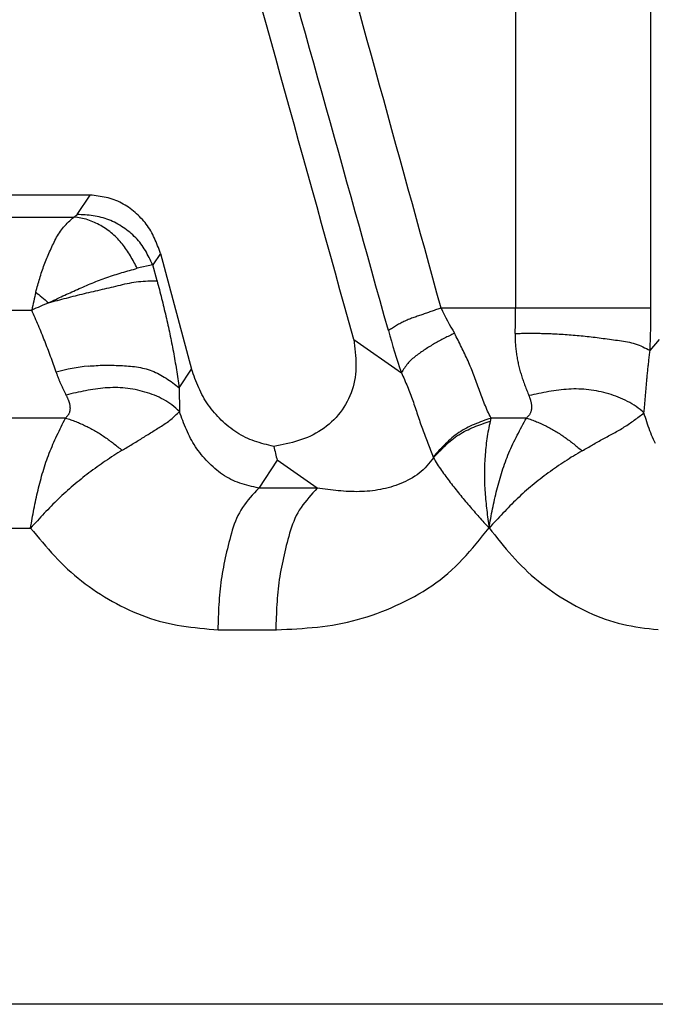
# Model space of a CAD drawing. Extents: x 942 to 3402, y 513 to 4689.
# Drawn here: x 2343 to 2344, y 957 to 959 of the extents above; entities that cross this region are included whole.
import ezdxf

# ---------------------------------------------------------------- set-up
doc = ezdxf.new("R2010")
doc.units = 0
doc.header["$MEASUREMENT"] = 0
doc.layers.add('ASSI', color=7, linetype='CONTINUOUS')

msp = doc.modelspace()

# ---------------------------------------------------------------- linework, layer by layer
at = {"layer": 'ASSI', "color": 9, "linetype": 'Continuous'}
for p, q in [((2343.64323, 959.89107), (2343.64323, 957.95847)), ((2343.91854, 957.95847), (2343.91855, 959.89107)), ((2342.75171, 958.14853), (2342.77803, 958.18807)), ((2342.28359, 958.14386), (2342.74486, 958.14324)), ((2342.92099, 958.06945), (2342.9053, 958.04595)), ((2342.90532, 958.04595), (2342.87395, 958.03916)), ((2342.91403, 958.01373), (2342.90532, 958.04595)), ((2342.27138, 957.95421), (2342.65944, 957.95399)), ((2343.91854, 957.95847), (2343.49169, 957.95846)), ((2343.31402, 957.89469), (2343.41095, 957.82686)), ((2343.91658, 957.87234), (2343.9361, 957.89453)), ((2342.95927, 957.79649), (2342.98434, 957.83435)), ((2342.95929, 957.7965), (2342.95959, 957.74816)), ((2342.72787, 957.73475), (2342.24038, 957.73468)), ((2343.66516, 957.73487), (2343.59324, 957.73486)), ((2343.15838, 957.64912), (2343.12078, 957.59259)), ((2343.23996, 957.59232), (2343.15838, 957.64912)), ((2343.23997, 957.59226), (2343.12078, 957.59259)), ((2342.24524, 957.51111), (2342.65693, 957.51111)), ((2343.03866, 957.30452), (2343.15703, 957.30427)), ((2353.2321, 956.54318), (2317.81656, 956.54326))]:
    msp.add_line(p, q, dxfattribs=at)
at = {"layer": 'ASSI', "color": 7, "linetype": 'Continuous'}
for p, q in [((2342.77803, 958.18807), (2342.24564, 958.18808)), ((2342.921, 958.06945), (2342.98436, 957.83435))]:
    msp.add_line(p, q, dxfattribs=at)
for points in [[(2342.921, 958.06945), (2342.91959, 958.07337), (2342.91816, 958.07729), (2342.91672, 958.0812), (2342.91525, 958.08509), (2342.91374, 958.08896), (2342.91219, 958.0928), (2342.91058, 958.09662), (2342.9089, 958.1004), (2342.90715, 958.10413), (2342.90532, 958.10783), (2342.90339, 958.11147), (2342.90137, 958.11505), (2342.89923, 958.11858), (2342.89698, 958.12204), (2342.89463, 958.12544), (2342.89217, 958.12877), (2342.88962, 958.13203), (2342.88697, 958.13523), (2342.88423, 958.13836), (2342.8814, 958.14141), (2342.87849, 958.1444), (2342.87549, 958.14731), (2342.87242, 958.15015), (2342.86928, 958.15291), (2342.86607, 958.1556), (2342.86279, 958.15821), (2342.85944, 958.16073), (2342.85603, 958.16316), (2342.85257, 958.16549), (2342.84904, 958.16771), (2342.84545, 958.16983), (2342.84181, 958.17183), (2342.83812, 958.1737), (2342.83437, 958.17545), (2342.83057, 958.17707), (2342.82673, 958.17854), (2342.82283, 958.17987), (2342.8189, 958.18106), (2342.81493, 958.18212), (2342.81091, 958.18307), (2342.80687, 958.18392), (2342.8028, 958.18468), (2342.79871, 958.18536), (2342.7946, 958.18598), (2342.79047, 958.18655), (2342.78633, 958.18708), (2342.78218, 958.18758), (2342.77803, 958.18807)], [(2343.31403, 957.89468), (2343.31483, 957.88819), (2343.31561, 957.88171), (2343.31634, 957.87523), (2343.31699, 957.86875), (2343.31756, 957.86228), (2343.318, 957.85582), (2343.3183, 957.84937), (2343.31843, 957.84293), (2343.31837, 957.8365), (2343.31809, 957.8301), (2343.31758, 957.82371), (2343.3168, 957.81734), (2343.31574, 957.81099), (2343.31439, 957.80468), (2343.31276, 957.79841), (2343.31085, 957.7922), (2343.30867, 957.78606), (2343.30623, 957.78), (2343.30354, 957.77405), (2343.30059, 957.7682), (2343.2974, 957.76248), (2343.29398, 957.75689), (2343.29032, 957.75145), (2343.28644, 957.74618), (2343.28234, 957.74108), (2343.27803, 957.73616), (2343.27352, 957.73144), (2343.26882, 957.7269), (2343.26395, 957.72257), (2343.25891, 957.71844), (2343.25372, 957.71451), (2343.24838, 957.7108), (2343.24291, 957.7073), (2343.23732, 957.70401), (2343.23162, 957.70096), (2343.22581, 957.69813), (2343.21992, 957.69553), (2343.21395, 957.69315), (2343.20791, 957.69097), (2343.20179, 957.68896), (2343.19562, 957.68712), (2343.1894, 957.68541), (2343.18314, 957.68383), (2343.17684, 957.68234), (2343.17051, 957.68093), (2343.16416, 957.67958), (2343.15779, 957.67827), (2343.15141, 957.67698)], [(2343.15141, 957.67698), (2343.14648, 957.67821), (2343.14155, 957.67945), (2343.13664, 957.68072), (2343.13174, 957.68202), (2343.12686, 957.68338), (2343.12202, 957.68481), (2343.1172, 957.68631), (2343.11243, 957.68791), (2343.1077, 957.68961), (2343.10303, 957.69144), (2343.09841, 957.69339), (2343.09386, 957.69549), (2343.08937, 957.69775), (2343.08495, 957.70015), (2343.0806, 957.70268), (2343.07632, 957.70536), (2343.0721, 957.70815), (2343.06796, 957.71107), (2343.0639, 957.7141), (2343.0599, 957.71724), (2343.05598, 957.72048), (2343.05213, 957.72381), (2343.04836, 957.72723), (2343.04466, 957.73074), (2343.04104, 957.73431), (2343.03751, 957.73797), (2343.03406, 957.7417), (2343.0307, 957.7455), (2343.02743, 957.74938), (2343.02427, 957.75332), (2343.0212, 957.75735), (2343.01824, 957.76144), (2343.0154, 957.7656), (2343.01267, 957.76982), (2343.01005, 957.77412), (2343.00756, 957.77848), (2343.00519, 957.78291), (2343.00294, 957.7874), (2343.00078, 957.79194), (2342.99873, 957.79653), (2342.99675, 957.80116), (2342.99485, 957.80583), (2342.993, 957.81054), (2342.99121, 957.81527), (2342.98947, 957.82002), (2342.98775, 957.82479), (2342.98605, 957.82957), (2342.98436, 957.83435)]]:
    msp.add_lwpolyline(points, dxfattribs=at)
at = {"layer": 'ASSI', "color": 9, "linetype": 'Continuous'}
for points in [[(2342.66754, 957.99083), (2342.66851, 957.99432), (2342.66949, 957.9978), (2342.67048, 958.00129), (2342.67147, 958.00477), (2342.67247, 958.00824), (2342.67348, 958.01172), (2342.6745, 958.01519), (2342.67554, 958.01865), (2342.6766, 958.0221), (2342.67768, 958.02555), (2342.67878, 958.02899), (2342.67991, 958.03242), (2342.68106, 958.03584), (2342.68224, 958.03925), (2342.68345, 958.04264), (2342.6847, 958.04603), (2342.68597, 958.0494), (2342.68728, 958.05277), (2342.68861, 958.05612), (2342.68997, 958.05947), (2342.69135, 958.0628), (2342.69276, 958.06613), (2342.6942, 958.06945), (2342.69566, 958.07276), (2342.69714, 958.07606), (2342.69865, 958.07936), (2342.70018, 958.08266), (2342.70173, 958.08594), (2342.7033, 958.08922), (2342.7049, 958.09249), (2342.70653, 958.09575), (2342.70821, 958.09897), (2342.70994, 958.10216), (2342.71173, 958.10531), (2342.71359, 958.10841), (2342.71553, 958.11145), (2342.71755, 958.11443), (2342.71967, 958.11733), (2342.72189, 958.12016), (2342.7242, 958.12291), (2342.7266, 958.1256), (2342.72907, 958.12822), (2342.7316, 958.1308), (2342.73419, 958.13334), (2342.73682, 958.13584), (2342.73948, 958.13832), (2342.74216, 958.14078), (2342.74486, 958.14324)], [(2342.75171, 958.14853), (2342.75126, 958.14793), (2342.75073, 958.14733), (2342.75012, 958.14673), (2342.74943, 958.14614), (2342.74866, 958.14554), (2342.74781, 958.14495), (2342.7469, 958.14438), (2342.74591, 958.1438), (2342.74486, 958.14324)], [(2342.87395, 958.03916), (2342.87222, 958.04237), (2342.87049, 958.04557), (2342.86874, 958.04877), (2342.86699, 958.05196), (2342.86522, 958.05514), (2342.86343, 958.0583), (2342.86162, 958.06145), (2342.85978, 958.06457), (2342.85791, 958.06767), (2342.856, 958.07074), (2342.85406, 958.07378), (2342.85207, 958.07679), (2342.85003, 958.07976), (2342.84794, 958.08269), (2342.8458, 958.08558), (2342.84359, 958.08842), (2342.84133, 958.09121), (2342.83899, 958.09396), (2342.83659, 958.09664), (2342.83411, 958.09927), (2342.83157, 958.10185), (2342.82895, 958.10436), (2342.82627, 958.10681), (2342.82353, 958.1092), (2342.82073, 958.11152), (2342.81787, 958.11378), (2342.81496, 958.11597), (2342.81199, 958.11809), (2342.80897, 958.12015), (2342.80591, 958.12213), (2342.8028, 958.12404), (2342.79964, 958.12588), (2342.79645, 958.12764), (2342.79322, 958.12933), (2342.78995, 958.13093), (2342.78665, 958.13246), (2342.78331, 958.13391), (2342.77995, 958.13528), (2342.77656, 958.13655), (2342.77314, 958.13773), (2342.7697, 958.13879), (2342.76622, 958.13973), (2342.76271, 958.14054), (2342.75917, 958.14123), (2342.75561, 958.14182), (2342.75204, 958.14234), (2342.74845, 958.1428), (2342.74486, 958.14324)], [(2342.90532, 958.04595), (2342.90354, 958.04968), (2342.90175, 958.05341), (2342.89995, 958.05712), (2342.89811, 958.06081), (2342.89624, 958.06448), (2342.89432, 958.06811), (2342.89235, 958.0717), (2342.8903, 958.07525), (2342.88819, 958.07874), (2342.88599, 958.08218), (2342.88369, 958.08555), (2342.88129, 958.08884), (2342.87879, 958.09206), (2342.87617, 958.0952), (2342.87345, 958.09826), (2342.87064, 958.10124), (2342.86773, 958.10414), (2342.86473, 958.10697), (2342.86166, 958.10971), (2342.8585, 958.11237), (2342.85527, 958.11496), (2342.85197, 958.11746), (2342.84861, 958.11988), (2342.84519, 958.12222), (2342.84172, 958.12449), (2342.83819, 958.12666), (2342.83462, 958.12875), (2342.83099, 958.13074), (2342.82733, 958.13264), (2342.82361, 958.13443), (2342.81986, 958.13611), (2342.81606, 958.13769), (2342.81223, 958.13915), (2342.80836, 958.14048), (2342.80446, 958.1417), (2342.80053, 958.14278), (2342.79656, 958.14373), (2342.79257, 958.14456), (2342.78856, 958.14528), (2342.78452, 958.14589), (2342.78046, 958.14642), (2342.77639, 958.14687), (2342.77229, 958.14725), (2342.76819, 958.14757), (2342.76408, 958.14785), (2342.75996, 958.1481), (2342.75583, 958.14832), (2342.75171, 958.14853)], [(2342.69352, 957.96908), (2342.69716, 957.97084), (2342.7008, 957.97259), (2342.70445, 957.97433), (2342.70809, 957.97608), (2342.71174, 957.97781), (2342.71539, 957.97953), (2342.71905, 957.98124), (2342.72272, 957.98294), (2342.72639, 957.98463), (2342.73006, 957.98631), (2342.73374, 957.98798), (2342.73742, 957.98964), (2342.7411, 957.9913), (2342.74479, 957.99296), (2342.74848, 957.99462), (2342.75217, 957.99627), (2342.75586, 957.99791), (2342.75956, 957.99955), (2342.76326, 958.00118), (2342.76696, 958.0028), (2342.77067, 958.0044), (2342.77439, 958.00599), (2342.77811, 958.00756), (2342.78185, 958.00911), (2342.78558, 958.01065), (2342.78933, 958.01216), (2342.79309, 958.01364), (2342.79685, 958.0151), (2342.80062, 958.01653), (2342.80441, 958.01794), (2342.80821, 958.01931), (2342.81201, 958.02064), (2342.81583, 958.02195), (2342.81966, 958.02323), (2342.8235, 958.02448), (2342.82735, 958.02571), (2342.8312, 958.02691), (2342.83506, 958.02809), (2342.83893, 958.02925), (2342.84281, 958.0304), (2342.84669, 958.03153), (2342.85057, 958.03264), (2342.85446, 958.03375), (2342.85836, 958.03484), (2342.86225, 958.03593), (2342.86615, 958.03701), (2342.87005, 958.03808), (2342.87395, 958.03916)], [(2342.69352, 957.96908), (2342.69806, 957.97031), (2342.7026, 957.97153), (2342.70714, 957.97275), (2342.71169, 957.97397), (2342.71623, 957.97519), (2342.72077, 957.9764), (2342.72532, 957.9776), (2342.72986, 957.97879), (2342.73441, 957.97998), (2342.73896, 957.98116), (2342.74351, 957.98233), (2342.74806, 957.98349), (2342.75262, 957.98463), (2342.75718, 957.98577), (2342.76174, 957.98689), (2342.7663, 957.98799), (2342.77087, 957.98908), (2342.77544, 957.99016), (2342.78001, 957.99123), (2342.78459, 957.99229), (2342.78916, 957.99335), (2342.79374, 957.9944), (2342.79832, 957.99545), (2342.8029, 957.9965), (2342.80748, 957.99755), (2342.81206, 957.99861), (2342.81664, 957.99967), (2342.82123, 958.00075), (2342.82581, 958.00183), (2342.83039, 958.00292), (2342.83497, 958.00403), (2342.83955, 958.00514), (2342.84413, 958.00624), (2342.84872, 958.00731), (2342.85331, 958.00833), (2342.85791, 958.0093), (2342.86252, 958.01018), (2342.86715, 958.01098), (2342.87178, 958.01167), (2342.87644, 958.01223), (2342.8811, 958.01267), (2342.88578, 958.01302), (2342.89047, 958.01327), (2342.89517, 958.01345), (2342.89988, 958.01357), (2342.90459, 958.01365), (2342.90931, 958.0137), (2342.91403, 958.01373)], [(2342.91403, 958.01373), (2342.91522, 958.00926), (2342.9164, 958.00479), (2342.91759, 958.00032), (2342.91876, 957.99585), (2342.91993, 957.99137), (2342.92109, 957.98689), (2342.92224, 957.98241), (2342.92337, 957.97793), (2342.92449, 957.97344), (2342.9256, 957.96895), (2342.9267, 957.96446), (2342.92779, 957.95996), (2342.92887, 957.95546), (2342.92994, 957.95096), (2342.931, 957.94646), (2342.93206, 957.94196), (2342.9331, 957.93745), (2342.93414, 957.93294), (2342.93516, 957.92843), (2342.93617, 957.92391), (2342.93717, 957.91939), (2342.93815, 957.91487), (2342.93913, 957.91035), (2342.94009, 957.90583), (2342.94104, 957.9013), (2342.94197, 957.89677), (2342.94289, 957.89224), (2342.94379, 957.8877), (2342.94468, 957.88316), (2342.94555, 957.87862), (2342.94641, 957.87407), (2342.94725, 957.86952), (2342.94807, 957.86497), (2342.94888, 957.86042), (2342.94968, 957.85586), (2342.95047, 957.85131), (2342.95124, 957.84675), (2342.95201, 957.84218), (2342.95276, 957.83762), (2342.95351, 957.83306), (2342.95425, 957.82849), (2342.95498, 957.82392), (2342.95571, 957.81935), (2342.95643, 957.81478), (2342.95715, 957.81021), (2342.95786, 957.80564), (2342.95858, 957.80107), (2342.95929, 957.7965)], [(2342.70924, 957.82802), (2342.70781, 957.832), (2342.70638, 957.83599), (2342.70494, 957.83998), (2342.70351, 957.84396), (2342.70207, 957.84794), (2342.70063, 957.85192), (2342.69917, 957.8559), (2342.69772, 957.85988), (2342.69625, 957.86385), (2342.69478, 957.86782), (2342.69329, 957.87179), (2342.6918, 957.87575), (2342.69029, 957.8797), (2342.68877, 957.88366), (2342.68724, 957.8876), (2342.68569, 957.89154), (2342.68413, 957.89547), (2342.68255, 957.8994), (2342.68096, 957.90332), (2342.67935, 957.90724), (2342.67773, 957.91115), (2342.6761, 957.91506), (2342.67447, 957.91897), (2342.67282, 957.92287), (2342.67116, 957.92677), (2342.6695, 957.93066), (2342.66783, 957.93455), (2342.66616, 957.93844), (2342.66448, 957.94233), (2342.6628, 957.94622), (2342.66112, 957.95011), (2342.65944, 957.95399)], [(2343.49169, 957.95845), (2343.48938, 957.95766), (2343.48708, 957.95687), (2343.48477, 957.95608), (2343.48247, 957.95528), (2343.48016, 957.95448), (2343.47786, 957.95368), (2343.47556, 957.95288), (2343.47326, 957.95207), (2343.47097, 957.95125), (2343.46867, 957.95043), (2343.46638, 957.94961), (2343.46409, 957.94878), (2343.46179, 957.94796), (2343.45949, 957.94715), (2343.45719, 957.94634), (2343.45489, 957.94553), (2343.45258, 957.94474), (2343.45027, 957.94395), (2343.44795, 957.94317), (2343.44564, 957.94239), (2343.44332, 957.9416), (2343.44101, 957.94082), (2343.4387, 957.94002), (2343.43639, 957.93921), (2343.43409, 957.93839), (2343.4318, 957.93756), (2343.42952, 957.9367), (2343.42725, 957.93582), (2343.42499, 957.93492), (2343.42274, 957.93399), (2343.42051, 957.93302), (2343.4183, 957.93202), (2343.4161, 957.93099), (2343.41392, 957.92992), (2343.41176, 957.92881), (2343.40961, 957.92768), (2343.40747, 957.92651), (2343.40534, 957.92532), (2343.40323, 957.92411), (2343.40113, 957.92287), (2343.39904, 957.92162), (2343.39695, 957.92035), (2343.39487, 957.91906), (2343.3928, 957.91776), (2343.39073, 957.91646), (2343.38866, 957.91514), (2343.3866, 957.91382), (2343.38454, 957.9125)], [(2343.51898, 957.90704), (2343.51641, 957.9058), (2343.51384, 957.90456), (2343.51128, 957.90332), (2343.50872, 957.90207), (2343.50616, 957.90082), (2343.5036, 957.89956), (2343.50106, 957.89829), (2343.49851, 957.89701), (2343.49598, 957.89572), (2343.49345, 957.89441), (2343.49094, 957.89309), (2343.48843, 957.89175), (2343.48593, 957.8904), (2343.48345, 957.88902), (2343.48098, 957.88762), (2343.47852, 957.8862), (2343.47608, 957.88476), (2343.47364, 957.8833), (2343.47122, 957.88183), (2343.46881, 957.88033), (2343.4664, 957.87881), (2343.46401, 957.87727), (2343.46163, 957.87572), (2343.45925, 957.87415), (2343.45688, 957.87257), (2343.45452, 957.87097), (2343.45216, 957.86935), (2343.44982, 957.86772), (2343.44747, 957.86608), (2343.44513, 957.86442), (2343.44281, 957.86274), (2343.44051, 957.86103), (2343.43823, 957.8593), (2343.436, 957.85752), (2343.43381, 957.8557), (2343.43168, 957.85382), (2343.42961, 957.85188), (2343.42761, 957.84988), (2343.42568, 957.84781), (2343.42384, 957.84567), (2343.42207, 957.84346), (2343.42037, 957.84119), (2343.41871, 957.83888), (2343.4171, 957.83652), (2343.41553, 957.83413), (2343.41398, 957.83172), (2343.41246, 957.8293), (2343.41094, 957.82686)], [(2343.59324, 957.73486), (2343.59149, 957.73836), (2343.58976, 957.74187), (2343.58805, 957.74539), (2343.58638, 957.74892), (2343.58476, 957.75248), (2343.5832, 957.75606), (2343.58169, 957.75967), (2343.58023, 957.76329), (2343.5788, 957.76693), (2343.5774, 957.77059), (2343.57601, 957.77424), (2343.57464, 957.77791), (2343.57328, 957.78158), (2343.57193, 957.78525), (2343.57058, 957.78892), (2343.56924, 957.7926), (2343.5679, 957.79627), (2343.56656, 957.79995), (2343.56521, 957.80362), (2343.56386, 957.80729), (2343.56251, 957.81096), (2343.56114, 957.81462), (2343.55976, 957.81828), (2343.55837, 957.82193), (2343.55696, 957.82558), (2343.55553, 957.82921), (2343.55409, 957.83284), (2343.55261, 957.83646), (2343.55112, 957.84006), (2343.54959, 957.84366), (2343.54804, 957.84724), (2343.54646, 957.85082), (2343.54486, 957.85438), (2343.54323, 957.85793), (2343.54159, 957.86148), (2343.53992, 957.86501), (2343.53824, 957.86854), (2343.53654, 957.87206), (2343.53483, 957.87558), (2343.5331, 957.87909), (2343.53136, 957.88259), (2343.52961, 957.88609), (2343.52785, 957.88959), (2343.52609, 957.89308), (2343.52431, 957.89657), (2343.52254, 957.90006), (2343.52076, 957.90355), (2343.51898, 957.90704)], [(2343.64248, 957.90679), (2343.64245, 957.90407), (2343.64244, 957.90136), (2343.64243, 957.89864), (2343.64245, 957.89592), (2343.64248, 957.89321), (2343.64255, 957.89049), (2343.64266, 957.88778), (2343.64281, 957.88507), (2343.64299, 957.88236), (2343.64321, 957.87965), (2343.64347, 957.87695), (2343.64376, 957.87425), (2343.64408, 957.87155), (2343.64442, 957.86885), (2343.64479, 957.86616), (2343.6452, 957.86347), (2343.64562, 957.86078), (2343.64608, 957.8581), (2343.64656, 957.85542), (2343.64706, 957.85275), (2343.64759, 957.85008), (2343.64815, 957.84742), (2343.64874, 957.84476), (2343.64935, 957.84211), (2343.64998, 957.83947), (2343.65064, 957.83683), (2343.65133, 957.8342), (2343.65204, 957.83157), (2343.65278, 957.82896), (2343.65354, 957.82635), (2343.65432, 957.82375), (2343.65513, 957.82116), (2343.65596, 957.81857), (2343.65682, 957.81599), (2343.65769, 957.81342), (2343.65858, 957.81086), (2343.65949, 957.8083), (2343.66041, 957.80574), (2343.66135, 957.80319), (2343.6623, 957.80065), (2343.66326, 957.79811), (2343.66423, 957.79557), (2343.66521, 957.79304), (2343.6662, 957.7905), (2343.66719, 957.78797), (2343.66818, 957.78544), (2343.66918, 957.78291), (2343.67018, 957.78039)], [(2343.64248, 957.90679), (2343.64501, 957.90684), (2343.64754, 957.90689), (2343.65007, 957.90694), (2343.6526, 957.90698), (2343.65512, 957.90702), (2343.65765, 957.90706), (2343.66018, 957.9071), (2343.66271, 957.90713), (2343.66524, 957.90716), (2343.66777, 957.90719), (2343.6703, 957.9072), (2343.67283, 957.90722), (2343.67536, 957.90722), (2343.67789, 957.90722), (2343.68042, 957.90721), (2343.68294, 957.90719), (2343.68547, 957.90716), (2343.688, 957.90713), (2343.69053, 957.90709), (2343.69306, 957.90704), (2343.69559, 957.90698), (2343.69812, 957.90692), (2343.70064, 957.90685), (2343.70317, 957.90678), (2343.7057, 957.9067), (2343.70823, 957.90662), (2343.71076, 957.90653), (2343.71329, 957.90644), (2343.71581, 957.90635), (2343.71834, 957.90626), (2343.72087, 957.90617), (2343.7234, 957.90608)], [(2343.7234, 957.90608), (2343.72751, 957.90581), (2343.73162, 957.90554), (2343.73573, 957.90527), (2343.73983, 957.905), (2343.74394, 957.90472), (2343.74805, 957.90443), (2343.75215, 957.90413), (2343.75625, 957.90382), (2343.76036, 957.90351), (2343.76446, 957.90318), (2343.76855, 957.90283), (2343.77265, 957.90247), (2343.77674, 957.90209), (2343.78083, 957.90169), (2343.78491, 957.90127), (2343.789, 957.90084), (2343.79307, 957.90038), (2343.79715, 957.8999), (2343.80123, 957.8994), (2343.8053, 957.89889), (2343.80937, 957.89837), (2343.81344, 957.89783), (2343.81752, 957.89729), (2343.82159, 957.89674), (2343.82567, 957.89618), (2343.82974, 957.89562), (2343.83382, 957.89505), (2343.83791, 957.89449), (2343.842, 957.89393), (2343.84609, 957.89337), (2343.85018, 957.89282), (2343.85428, 957.89226), (2343.85838, 957.8917), (2343.86247, 957.89109), (2343.86655, 957.89043), (2343.8706, 957.8897), (2343.87463, 957.88888), (2343.87862, 957.88795), (2343.88257, 957.8869), (2343.88648, 957.88569), (2343.89034, 957.88434), (2343.89417, 957.88287), (2343.89796, 957.88128), (2343.90172, 957.8796), (2343.90545, 957.87785), (2343.90917, 957.87604), (2343.91288, 957.8742), (2343.91658, 957.87234)], [(2343.90421, 957.74535), (2343.90448, 957.748), (2343.90475, 957.75064), (2343.90501, 957.75329), (2343.90527, 957.75593), (2343.90553, 957.75858), (2343.90578, 957.76122), (2343.90603, 957.76387), (2343.90627, 957.76652), (2343.9065, 957.76917), (2343.90673, 957.77182), (2343.90696, 957.77446), (2343.90719, 957.77711), (2343.90741, 957.77976), (2343.90763, 957.78241), (2343.90785, 957.78506), (2343.90807, 957.78771), (2343.90829, 957.79036), (2343.90851, 957.79301), (2343.90873, 957.79566), (2343.90895, 957.79831), (2343.90917, 957.80096), (2343.90939, 957.8036), (2343.90962, 957.80625), (2343.90985, 957.8089), (2343.91008, 957.81155), (2343.91032, 957.8142), (2343.91056, 957.81684), (2343.91081, 957.81949), (2343.91106, 957.82214), (2343.91132, 957.82478), (2343.91158, 957.82743), (2343.91185, 957.83007), (2343.91212, 957.83272), (2343.9124, 957.83536), (2343.91268, 957.838), (2343.91296, 957.84065), (2343.91325, 957.84329), (2343.91354, 957.84593), (2343.91384, 957.84857), (2343.91414, 957.85121), (2343.91444, 957.85385), (2343.91474, 957.8565), (2343.91504, 957.85914), (2343.91535, 957.86178), (2343.91566, 957.86442), (2343.91597, 957.86706), (2343.91627, 957.8697), (2343.91658, 957.87234)], [(2342.77421, 957.84031), (2342.77828, 957.84064), (2342.78235, 957.84097), (2342.78642, 957.84128), (2342.79049, 957.84157), (2342.79456, 957.84182), (2342.79863, 957.84203), (2342.8027, 957.84219), (2342.80676, 957.8423), (2342.81083, 957.84234), (2342.81489, 957.84234), (2342.81896, 957.84229), (2342.82304, 957.84221), (2342.82713, 957.84209), (2342.83122, 957.84195), (2342.83532, 957.84179), (2342.83944, 957.84161), (2342.84357, 957.8414), (2342.84769, 957.84117), (2342.85182, 957.84089), (2342.85595, 957.84057), (2342.86006, 957.8402), (2342.86417, 957.83977), (2342.86826, 957.83928), (2342.87233, 957.83871), (2342.87638, 957.83807), (2342.8804, 957.83734), (2342.88439, 957.83651), (2342.88834, 957.83559), (2342.89226, 957.83456), (2342.89613, 957.83342), (2342.89996, 957.83216), (2342.90374, 957.83078), (2342.90746, 957.82926), (2342.91114, 957.82763), (2342.91477, 957.82588), (2342.91836, 957.82402), (2342.92191, 957.82207), (2342.92542, 957.82003), (2342.9289, 957.81791), (2342.93235, 957.81571), (2342.93578, 957.81345), (2342.93918, 957.81114), (2342.94256, 957.80877), (2342.94592, 957.80637), (2342.94928, 957.80393), (2342.95262, 957.80147), (2342.95596, 957.79899), (2342.95929, 957.7965)], [(2342.72908, 957.78164), (2342.72838, 957.78306), (2342.72769, 957.78448), (2342.727, 957.78589), (2342.72631, 957.78731), (2342.72562, 957.78873), (2342.72493, 957.79015), (2342.72425, 957.79158), (2342.72357, 957.793), (2342.7229, 957.79443), (2342.72223, 957.79585), (2342.72157, 957.79729), (2342.72091, 957.79872), (2342.72026, 957.80016), (2342.71962, 957.8016), (2342.71899, 957.80304), (2342.71836, 957.80449), (2342.71774, 957.80594), (2342.71714, 957.80739), (2342.71654, 957.80885), (2342.71595, 957.81031), (2342.71536, 957.81178), (2342.71479, 957.81325), (2342.71421, 957.81472), (2342.71365, 957.81619), (2342.71309, 957.81766), (2342.71253, 957.81914), (2342.71197, 957.82062), (2342.71142, 957.82209), (2342.71087, 957.82357), (2342.71033, 957.82505), (2342.70978, 957.82653), (2342.70924, 957.82802)], [(2343.41094, 957.82686), (2343.41251, 957.82338), (2343.41408, 957.8199), (2343.41564, 957.81642), (2343.41719, 957.81293), (2343.41872, 957.80944), (2343.42024, 957.80594), (2343.42173, 957.80242), (2343.4232, 957.7989), (2343.42464, 957.79537), (2343.42605, 957.79182), (2343.42744, 957.78827), (2343.42881, 957.7847), (2343.43015, 957.78113), (2343.43147, 957.77755), (2343.43278, 957.77396), (2343.43406, 957.77037), (2343.43533, 957.76677), (2343.43658, 957.76316), (2343.43782, 957.75955), (2343.43905, 957.75594), (2343.44027, 957.75232), (2343.44149, 957.74871), (2343.4427, 957.74509), (2343.44391, 957.74147), (2343.44512, 957.73785), (2343.44634, 957.73423), (2343.44755, 957.73061), (2343.44878, 957.727), (2343.45001, 957.72339), (2343.45126, 957.71978), (2343.45251, 957.71618), (2343.45379, 957.71258), (2343.45507, 957.70899), (2343.45637, 957.7054), (2343.45769, 957.70182), (2343.45901, 957.69824), (2343.46035, 957.69467), (2343.46169, 957.69109), (2343.46305, 957.68753), (2343.46441, 957.68396), (2343.46578, 957.6804), (2343.46716, 957.67684), (2343.46854, 957.67328), (2343.46993, 957.66973), (2343.47132, 957.66617), (2343.47272, 957.66262), (2343.47411, 957.65907), (2343.47551, 957.65551)], [(2342.72908, 957.78164), (2342.72953, 957.78068), (2342.72998, 957.77973), (2342.73043, 957.77877), (2342.73087, 957.77781), (2342.73131, 957.77684), (2342.73175, 957.77588), (2342.73217, 957.77491), (2342.73259, 957.77394), (2342.73299, 957.77296), (2342.73339, 957.77198), (2342.73377, 957.77099), (2342.73414, 957.77), (2342.73449, 957.769), (2342.73483, 957.76799), (2342.73515, 957.76698), (2342.73545, 957.76595), (2342.73573, 957.76492), (2342.73598, 957.76388), (2342.73622, 957.76284), (2342.73643, 957.76178), (2342.73662, 957.76071), (2342.73677, 957.75965), (2342.73691, 957.75857), (2342.73701, 957.7575), (2342.73707, 957.75642), (2342.73711, 957.75534), (2342.73711, 957.75427), (2342.73708, 957.7532), (2342.73701, 957.75213), (2342.7369, 957.75107), (2342.73675, 957.75002), (2342.73656, 957.74897), (2342.73633, 957.74793), (2342.73605, 957.74691), (2342.73573, 957.7459), (2342.73536, 957.7449), (2342.73495, 957.74392), (2342.73449, 957.74296), (2342.73398, 957.74202), (2342.73344, 957.74111), (2342.73285, 957.74023), (2342.73222, 957.73938), (2342.73155, 957.73856), (2342.73085, 957.73777), (2342.73013, 957.737), (2342.72939, 957.73624), (2342.72864, 957.73549), (2342.72787, 957.73475)], [(2342.95958, 957.74816), (2342.95583, 957.75159), (2342.95205, 957.75497), (2342.9482, 957.75827), (2342.94427, 957.76144), (2342.94022, 957.76446), (2342.93604, 957.76728), (2342.93172, 957.76993), (2342.9273, 957.77241), (2342.92279, 957.77474), (2342.9182, 957.77694), (2342.91355, 957.77902), (2342.90885, 957.78099), (2342.90409, 957.78284), (2342.89929, 957.78458), (2342.89445, 957.7862), (2342.88956, 957.7877), (2342.88464, 957.78909), (2342.87969, 957.79036), (2342.8747, 957.79151), (2342.8697, 957.79255), (2342.86466, 957.79348), (2342.85962, 957.79428), (2342.85455, 957.79497), (2342.84948, 957.79555), (2342.8444, 957.79601), (2342.83931, 957.79635), (2342.83423, 957.79658), (2342.82915, 957.79669), (2342.82408, 957.79668), (2342.81902, 957.79656), (2342.81396, 957.79633), (2342.80892, 957.796), (2342.80389, 957.79558), (2342.79886, 957.79506), (2342.79385, 957.79445), (2342.78884, 957.79377), (2342.78383, 957.79301), (2342.77884, 957.79219), (2342.77384, 957.79131), (2342.76886, 957.79037), (2342.76388, 957.78939), (2342.7589, 957.78836), (2342.75392, 957.78729), (2342.74895, 957.7862), (2342.74398, 957.78508), (2342.73901, 957.78394), (2342.73405, 957.7828), (2342.72908, 957.78164)], [(2343.67018, 957.78039), (2343.67054, 957.77942), (2343.6709, 957.77845), (2343.67125, 957.77749), (2343.6716, 957.77652), (2343.67194, 957.77555), (2343.67228, 957.77458), (2343.6726, 957.77361), (2343.67292, 957.77263), (2343.67323, 957.77165), (2343.67353, 957.77067), (2343.67381, 957.76968), (2343.67408, 957.76869), (2343.67433, 957.76769), (2343.67456, 957.76669), (2343.67478, 957.76568), (2343.67497, 957.76467), (2343.67515, 957.76365), (2343.6753, 957.76262), (2343.67542, 957.76159), (2343.67553, 957.76055), (2343.6756, 957.75951), (2343.67565, 957.75846), (2343.67567, 957.75742), (2343.67566, 957.75637), (2343.67563, 957.75533), (2343.67556, 957.75429), (2343.67546, 957.75325), (2343.67532, 957.75222), (2343.67515, 957.7512), (2343.67495, 957.75018), (2343.67471, 957.74918), (2343.67443, 957.74818), (2343.67412, 957.7472), (2343.67376, 957.74623), (2343.67337, 957.74528), (2343.67294, 957.74435), (2343.67246, 957.74343), (2343.67195, 957.74253), (2343.6714, 957.74166), (2343.67082, 957.74081), (2343.6702, 957.73999), (2343.66954, 957.7392), (2343.66886, 957.73844), (2343.66815, 957.7377), (2343.66742, 957.73698), (2343.66667, 957.73627), (2343.66592, 957.73557), (2343.66516, 957.73487)], [(2343.90421, 957.74535), (2343.90027, 957.74865), (2343.8963, 957.7519), (2343.89229, 957.75508), (2343.8882, 957.75815), (2343.88401, 957.76107), (2343.8797, 957.76381), (2343.87528, 957.76637), (2343.87076, 957.76878), (2343.86616, 957.77106), (2343.86149, 957.77321), (2343.85676, 957.77525), (2343.85199, 957.77719), (2343.84717, 957.77903), (2343.84231, 957.78077), (2343.83741, 957.78241), (2343.83248, 957.78393), (2343.82751, 957.78536), (2343.82252, 957.78667), (2343.81749, 957.78788), (2343.81245, 957.78898), (2343.80738, 957.78998), (2343.80229, 957.79086), (2343.7972, 957.79163), (2343.79209, 957.79229), (2343.78697, 957.79284), (2343.78185, 957.79327), (2343.77672, 957.79359), (2343.7716, 957.7938), (2343.76648, 957.79389), (2343.76137, 957.79386), (2343.75626, 957.79372), (2343.75116, 957.79348), (2343.74607, 957.79314), (2343.74099, 957.79271), (2343.7359, 957.79219), (2343.73083, 957.79159), (2343.72576, 957.79092), (2343.72069, 957.79017), (2343.71563, 957.78937), (2343.71057, 957.78851), (2343.70552, 957.7876), (2343.70046, 957.78665), (2343.69541, 957.78567), (2343.69037, 957.78465), (2343.68532, 957.7836), (2343.68027, 957.78254), (2343.67523, 957.78147), (2343.67018, 957.78039)], [(2342.84318, 957.66927), (2342.8457, 957.67078), (2342.84822, 957.67229), (2342.85074, 957.67381), (2342.85326, 957.67532), (2342.85578, 957.67683), (2342.85829, 957.67835), (2342.86081, 957.67987), (2342.86332, 957.68139), (2342.86583, 957.68291), (2342.86834, 957.68443), (2342.87085, 957.68596), (2342.87336, 957.68749), (2342.87586, 957.68903), (2342.87836, 957.69057), (2342.88086, 957.69211), (2342.88335, 957.69366), (2342.88584, 957.69522), (2342.88833, 957.69677), (2342.89081, 957.69833), (2342.8933, 957.6999), (2342.89578, 957.70146), (2342.89827, 957.70303), (2342.90075, 957.70459), (2342.90323, 957.70616), (2342.90572, 957.70772), (2342.90821, 957.70929), (2342.9107, 957.71085), (2342.91319, 957.71241), (2342.91569, 957.71397), (2342.91819, 957.71552), (2342.92069, 957.71708), (2342.92319, 957.71863), (2342.92568, 957.7202), (2342.92816, 957.72179), (2342.93061, 957.72341), (2342.93304, 957.72505), (2342.93545, 957.72674), (2342.93781, 957.72847), (2342.94013, 957.73026), (2342.94241, 957.7321), (2342.94465, 957.73399), (2342.94685, 957.73593), (2342.94902, 957.73791), (2342.95116, 957.73992), (2342.95329, 957.74196), (2342.95539, 957.74402), (2342.95749, 957.74609), (2342.95958, 957.74816)], [(2343.12078, 957.59259), (2343.11592, 957.59369), (2343.11107, 957.5948), (2343.10623, 957.59595), (2343.10141, 957.59714), (2343.09661, 957.59839), (2343.09185, 957.59972), (2343.08713, 957.60113), (2343.08245, 957.60265), (2343.07783, 957.60429), (2343.07326, 957.60607), (2343.06877, 957.608), (2343.06434, 957.61009), (2343.05999, 957.61235), (2343.05571, 957.61477), (2343.05151, 957.61734), (2343.04739, 957.62006), (2343.04334, 957.62291), (2343.03937, 957.62588), (2343.03548, 957.62897), (2343.03167, 957.63217), (2343.02793, 957.63547), (2343.02427, 957.63886), (2343.02069, 957.64233), (2343.01719, 957.64587), (2343.01377, 957.64949), (2343.01044, 957.65317), (2343.00719, 957.65692), (2343.00403, 957.66073), (2343.00095, 957.66461), (2342.99797, 957.66856), (2342.99509, 957.67257), (2342.99231, 957.67664), (2342.98962, 957.68077), (2342.98704, 957.68496), (2342.98457, 957.6892), (2342.9822, 957.69351), (2342.97994, 957.69787), (2342.97778, 957.70228), (2342.9757, 957.70674), (2342.97371, 957.71124), (2342.97179, 957.71577), (2342.96993, 957.72034), (2342.96812, 957.72494), (2342.96636, 957.72955), (2342.96464, 957.73419), (2342.96294, 957.73884), (2342.96126, 957.7435), (2342.95958, 957.74816)], [(2343.77853, 957.66821), (2343.7812, 957.66973), (2343.78388, 957.67125), (2343.78655, 957.67277), (2343.78923, 957.6743), (2343.7919, 957.67582), (2343.79457, 957.67734), (2343.79724, 957.67887), (2343.79991, 957.68039), (2343.80258, 957.68192), (2343.80525, 957.68345), (2343.80792, 957.68498), (2343.81059, 957.6865), (2343.81327, 957.68802), (2343.81595, 957.68953), (2343.81864, 957.69103), (2343.82133, 957.69252), (2343.82403, 957.694), (2343.82673, 957.69547), (2343.82944, 957.69694), (2343.83215, 957.6984), (2343.83486, 957.69986), (2343.83757, 957.70133), (2343.84028, 957.70279), (2343.84298, 957.70427), (2343.84567, 957.70575), (2343.84836, 957.70725), (2343.85104, 957.70876), (2343.85371, 957.71029), (2343.85636, 957.71184), (2343.859, 957.71341), (2343.86163, 957.71501), (2343.86424, 957.71663), (2343.86682, 957.71828), (2343.8694, 957.71996), (2343.87195, 957.72167), (2343.87449, 957.7234), (2343.87702, 957.72515), (2343.87953, 957.72692), (2343.88203, 957.72871), (2343.88452, 957.73052), (2343.887, 957.73234), (2343.88948, 957.73418), (2343.89194, 957.73602), (2343.8944, 957.73788), (2343.89686, 957.73974), (2343.89931, 957.74161), (2343.90176, 957.74348), (2343.90421, 957.74535)], [(2343.92797, 957.68302), (2343.92577, 957.68724), (2343.92368, 957.69151), (2343.92169, 957.69583), (2343.9198, 957.70019), (2343.91799, 957.70459), (2343.91626, 957.70903), (2343.9146, 957.7135), (2343.913, 957.718), (2343.91146, 957.72252), (2343.90996, 957.72706), (2343.90849, 957.73162), (2343.90705, 957.73619), (2343.90562, 957.74077), (2343.90421, 957.74535)], [(2342.6569, 957.51114), (2342.6577, 957.51598), (2342.6585, 957.52083), (2342.65932, 957.52567), (2342.66014, 957.53051), (2342.66099, 957.53535), (2342.66187, 957.54018), (2342.66277, 957.54501), (2342.66371, 957.54983), (2342.66467, 957.55464), (2342.66567, 957.55945), (2342.66668, 957.56425), (2342.66773, 957.56905), (2342.66879, 957.57385), (2342.66987, 957.57865), (2342.67097, 957.58344), (2342.6721, 957.58823), (2342.67325, 957.59302), (2342.67443, 957.59779), (2342.67564, 957.60256), (2342.67688, 957.60732), (2342.67815, 957.61208), (2342.67946, 957.61682), (2342.6808, 957.62155), (2342.68219, 957.62626), (2342.68361, 957.63096), (2342.68508, 957.63565), (2342.6866, 957.64032), (2342.68816, 957.64497), (2342.68977, 957.64961), (2342.69143, 957.65422), (2342.69315, 957.65882), (2342.69492, 957.66339), (2342.69673, 957.66794), (2342.6986, 957.67248), (2342.70051, 957.677), (2342.70246, 957.6815), (2342.70444, 957.68599), (2342.70646, 957.69046), (2342.70852, 957.69493), (2342.7106, 957.69938), (2342.7127, 957.70382), (2342.71483, 957.70826), (2342.71697, 957.71268), (2342.71914, 957.7171), (2342.72131, 957.72152), (2342.72349, 957.72593), (2342.72568, 957.73034), (2342.72787, 957.73475)], [(2342.72787, 957.73475), (2342.73053, 957.73393), (2342.73319, 957.73311), (2342.73584, 957.73227), (2342.73849, 957.73141), (2342.74112, 957.73051), (2342.74374, 957.72958), (2342.74634, 957.72861), (2342.74894, 957.7276), (2342.75151, 957.72656), (2342.75408, 957.72549), (2342.75664, 957.72439), (2342.75919, 957.72327), (2342.76173, 957.72213), (2342.76427, 957.72097), (2342.76679, 957.71979), (2342.7693, 957.71859), (2342.77181, 957.71737), (2342.7743, 957.71612), (2342.77678, 957.71485), (2342.77925, 957.71356), (2342.7817, 957.71224), (2342.78415, 957.71091), (2342.78658, 957.70955), (2342.78899, 957.70817), (2342.7914, 957.70676), (2342.79379, 957.70533), (2342.79616, 957.70388), (2342.79852, 957.70241), (2342.80086, 957.70091), (2342.80319, 957.69939), (2342.8055, 957.69784), (2342.80779, 957.69627), (2342.81007, 957.69469), (2342.81234, 957.69308), (2342.81459, 957.69145), (2342.81684, 957.68981), (2342.81907, 957.68815), (2342.82129, 957.68648), (2342.82351, 957.6848), (2342.82571, 957.6831), (2342.82791, 957.6814), (2342.8301, 957.67968), (2342.83229, 957.67796), (2342.83447, 957.67623), (2342.83665, 957.67449), (2342.83883, 957.67276), (2342.84101, 957.67101), (2342.84318, 957.66927)], [(2343.59324, 957.73486), (2343.58894, 957.73331), (2343.58465, 957.73175), (2343.58037, 957.73018), (2343.57611, 957.72858), (2343.57186, 957.72696), (2343.56764, 957.7253), (2343.56345, 957.72359), (2343.55929, 957.72184), (2343.55517, 957.72003), (2343.5511, 957.71816), (2343.54707, 957.71621), (2343.54309, 957.71418), (2343.53918, 957.71207), (2343.53532, 957.70987), (2343.53154, 957.70756), (2343.52783, 957.70515), (2343.52419, 957.70262), (2343.52062, 957.69998), (2343.51713, 957.69725), (2343.5137, 957.69442), (2343.51032, 957.6915), (2343.507, 957.6885), (2343.50373, 957.68544), (2343.5005, 957.6823), (2343.49731, 957.67911), (2343.49416, 957.67587), (2343.49104, 957.67258), (2343.48793, 957.66926), (2343.48485, 957.66591), (2343.48179, 957.66253), (2343.47873, 957.65915), (2343.47568, 957.65575)], [(2343.47591, 957.65387), (2343.47895, 957.6571), (2343.48199, 957.66032), (2343.48504, 957.66352), (2343.48811, 957.66671), (2343.49119, 957.66987), (2343.49429, 957.67299), (2343.49743, 957.67607), (2343.50059, 957.6791), (2343.50379, 957.68207), (2343.50703, 957.68498), (2343.51032, 957.68782), (2343.51366, 957.69059), (2343.51705, 957.69326), (2343.5205, 957.69585), (2343.52401, 957.69834), (2343.52759, 957.70073), (2343.53125, 957.703), (2343.53497, 957.70517), (2343.53875, 957.70725), (2343.54259, 957.70923), (2343.54648, 957.71113), (2343.55043, 957.71295), (2343.55442, 957.7147), (2343.55845, 957.71639), (2343.56251, 957.71803), (2343.56661, 957.71961), (2343.57074, 957.72116), (2343.57488, 957.72267), (2343.57905, 957.72415), (2343.58323, 957.72561), (2343.58741, 957.72706), (2343.59161, 957.7285)], [(2343.59161, 957.7285), (2343.59061, 957.72405), (2343.58964, 957.7196), (2343.58869, 957.71515), (2343.58778, 957.71069), (2343.58692, 957.70622), (2343.58613, 957.70174), (2343.58541, 957.69725), (2343.58475, 957.69274), (2343.58414, 957.68823), (2343.58357, 957.68371), (2343.58305, 957.67918), (2343.58256, 957.67465), (2343.58212, 957.67012), (2343.58171, 957.66558), (2343.58134, 957.66103), (2343.581, 957.65649), (2343.58071, 957.65194), (2343.58046, 957.64739), (2343.58024, 957.64283), (2343.58007, 957.63828), (2343.57993, 957.63372), (2343.57984, 957.62916), (2343.57978, 957.6246), (2343.57977, 957.62005), (2343.57979, 957.61549), (2343.57986, 957.61094), (2343.57996, 957.60638), (2343.58011, 957.60183), (2343.5803, 957.59728), (2343.58052, 957.59274), (2343.58079, 957.58819), (2343.5811, 957.58365), (2343.58144, 957.57912), (2343.58181, 957.57458), (2343.58221, 957.57005), (2343.58265, 957.56552), (2343.5831, 957.56099), (2343.58359, 957.55646), (2343.58409, 957.55194), (2343.58461, 957.54741), (2343.58516, 957.54289), (2343.58571, 957.53837), (2343.58628, 957.53385), (2343.58686, 957.52933), (2343.58745, 957.52481), (2343.58805, 957.52029), (2343.58865, 957.51578), (2343.58925, 957.51126)], [(2343.58925, 957.51126), (2343.59007, 957.51614), (2343.5909, 957.52102), (2343.59174, 957.5259), (2343.59259, 957.53077), (2343.59347, 957.53564), (2343.59438, 957.5405), (2343.59533, 957.54536), (2343.59631, 957.55021), (2343.59732, 957.55505), (2343.59836, 957.55988), (2343.59944, 957.56472), (2343.60054, 957.56954), (2343.60166, 957.57437), (2343.60281, 957.57919), (2343.60398, 957.58401), (2343.60517, 957.58882), (2343.6064, 957.59362), (2343.60765, 957.59842), (2343.60894, 957.60321), (2343.61027, 957.60799), (2343.61163, 957.61276), (2343.61303, 957.61751), (2343.61447, 957.62225), (2343.61595, 957.62698), (2343.61748, 957.63169), (2343.61906, 957.63638), (2343.62068, 957.64105), (2343.62236, 957.6457), (2343.62409, 957.65033), (2343.62588, 957.65494), (2343.62773, 957.65952), (2343.62963, 957.66408), (2343.63159, 957.66861), (2343.6336, 957.67313), (2343.63566, 957.67762), (2343.63776, 957.68209), (2343.6399, 957.68655), (2343.64208, 957.691), (2343.64429, 957.69542), (2343.64653, 957.69984), (2343.6488, 957.70424), (2343.65109, 957.70864), (2343.6534, 957.71302), (2343.65573, 957.7174), (2343.65808, 957.72177), (2343.66043, 957.72614), (2343.66279, 957.73051), (2343.66516, 957.73487)], [(2343.66516, 957.73487), (2343.66778, 957.73402), (2343.6704, 957.73316), (2343.67302, 957.73229), (2343.67563, 957.73139), (2343.67822, 957.73046), (2343.6808, 957.72949), (2343.68337, 957.72848), (2343.68592, 957.72743), (2343.68845, 957.72635), (2343.69098, 957.72524), (2343.6935, 957.72411), (2343.69601, 957.72296), (2343.69851, 957.72178), (2343.701, 957.72059), (2343.70348, 957.71937), (2343.70595, 957.71813), (2343.70841, 957.71687), (2343.71085, 957.71559), (2343.71329, 957.71429), (2343.71572, 957.71297), (2343.71813, 957.71162), (2343.72053, 957.71026), (2343.72291, 957.70887), (2343.72529, 957.70746), (2343.72765, 957.70603), (2343.72999, 957.70457), (2343.73232, 957.7031), (2343.73464, 957.7016), (2343.73694, 957.70008), (2343.73922, 957.69853), (2343.74149, 957.69697), (2343.74375, 957.69538), (2343.74599, 957.69378), (2343.74821, 957.69216), (2343.75043, 957.69052), (2343.75263, 957.68886), (2343.75483, 957.68719), (2343.75701, 957.68551), (2343.75919, 957.68381), (2343.76136, 957.68211), (2343.76352, 957.68039), (2343.76567, 957.67867), (2343.76782, 957.67694), (2343.76997, 957.6752), (2343.77211, 957.67346), (2343.77425, 957.67171), (2343.77639, 957.66996), (2343.77853, 957.66821)], [(2342.8432, 957.6693), (2342.83886, 957.66659), (2342.83453, 957.66389), (2342.8302, 957.66116), (2342.82589, 957.65842), (2342.82159, 957.65566), (2342.81732, 957.65286), (2342.81307, 957.65003), (2342.80884, 957.64716), (2342.80463, 957.64426), (2342.80043, 957.64134), (2342.79626, 957.63838), (2342.7921, 957.63541), (2342.78796, 957.63241), (2342.78383, 957.62939), (2342.77972, 957.62634), (2342.77563, 957.62326), (2342.77156, 957.62017), (2342.76751, 957.61704), (2342.76348, 957.61389), (2342.75947, 957.61071), (2342.75548, 957.60751), (2342.75152, 957.60428), (2342.74758, 957.60101), (2342.74367, 957.59772), (2342.73978, 957.5944), (2342.73592, 957.59105), (2342.73208, 957.58767), (2342.72828, 957.58426), (2342.72451, 957.58082), (2342.72076, 957.57735), (2342.71705, 957.57384), (2342.71336, 957.57031), (2342.7097, 957.56674), (2342.70607, 957.56315), (2342.70246, 957.55954), (2342.69887, 957.55591), (2342.6953, 957.55225), (2342.69175, 957.54857), (2342.68822, 957.54488), (2342.6847, 957.54117), (2342.6812, 957.53744), (2342.6777, 957.53371), (2342.67422, 957.52996), (2342.67075, 957.52621), (2342.66728, 957.52245), (2342.66382, 957.51868), (2342.66036, 957.51491), (2342.6569, 957.51114)], [(2343.77855, 957.66824), (2343.77412, 957.66561), (2343.76971, 957.66298), (2343.7653, 957.66033), (2343.7609, 957.65767), (2343.75652, 957.65497), (2343.75216, 957.65225), (2343.74783, 957.64948), (2343.74352, 957.64668), (2343.73923, 957.64385), (2343.73496, 957.64098), (2343.73071, 957.63809), (2343.72647, 957.63517), (2343.72225, 957.63222), (2343.71804, 957.62925), (2343.71386, 957.62626), (2343.70969, 957.62323), (2343.70554, 957.62018), (2343.70141, 957.6171), (2343.69731, 957.61399), (2343.69323, 957.61085), (2343.68917, 957.60768), (2343.68514, 957.60449), (2343.68113, 957.60126), (2343.67715, 957.59799), (2343.6732, 957.5947), (2343.66928, 957.59137), (2343.66539, 957.58801), (2343.66153, 957.58462), (2343.6577, 957.58119), (2343.6539, 957.57773), (2343.65014, 957.57423), (2343.64641, 957.57069), (2343.64271, 957.56713), (2343.63904, 957.56354), (2343.63539, 957.55992), (2343.63177, 957.55627), (2343.62816, 957.5526), (2343.62458, 957.54891), (2343.62102, 957.5452), (2343.61748, 957.54148), (2343.61395, 957.53773), (2343.61043, 957.53398), (2343.60692, 957.53021), (2343.60343, 957.52643), (2343.59994, 957.52264), (2343.59645, 957.51885), (2343.59297, 957.51506), (2343.58949, 957.51126)], [(2343.4761, 957.65413), (2343.4728, 957.64986), (2343.46947, 957.64562), (2343.46608, 957.64144), (2343.4626, 957.63736), (2343.45899, 957.63341), (2343.45524, 957.62961), (2343.45131, 957.62601), (2343.44719, 957.62262), (2343.44289, 957.61943), (2343.43844, 957.61642), (2343.43386, 957.6136), (2343.42916, 957.61093), (2343.42438, 957.60842), (2343.41952, 957.60606), (2343.4146, 957.60382), (2343.40962, 957.60173), (2343.40459, 957.59976), (2343.39951, 957.59793), (2343.39439, 957.59622), (2343.38923, 957.59465), (2343.38402, 957.5932), (2343.37879, 957.59188), (2343.37353, 957.59068), (2343.36824, 957.5896), (2343.36292, 957.58864), (2343.35759, 957.58781), (2343.35225, 957.58709), (2343.34689, 957.58648), (2343.34153, 957.58599), (2343.33617, 957.58562), (2343.3308, 957.58535), (2343.32544, 957.5852), (2343.32009, 957.58515), (2343.31473, 957.58519), (2343.30938, 957.58532), (2343.30403, 957.58554), (2343.29868, 957.58583), (2343.29334, 957.58619), (2343.288, 957.58661), (2343.28265, 957.5871), (2343.27732, 957.58763), (2343.27198, 957.58821), (2343.26664, 957.58883), (2343.2613, 957.58948), (2343.25597, 957.59015), (2343.25063, 957.59084), (2343.2453, 957.59155), (2343.23997, 957.59226)], [(2343.4761, 957.65413), (2343.47802, 957.65085), (2343.47996, 957.64758), (2343.48192, 957.64433), (2343.48392, 957.6411), (2343.48597, 957.6379), (2343.48807, 957.63473), (2343.49021, 957.63159), (2343.49238, 957.62847), (2343.49457, 957.62537), (2343.49679, 957.62228), (2343.49901, 957.6192), (2343.50125, 957.61613), (2343.50351, 957.61307), (2343.50578, 957.61003), (2343.50807, 957.60699), (2343.51037, 957.60396), (2343.51268, 957.60095), (2343.51501, 957.59794), (2343.51735, 957.59495), (2343.5197, 957.59196), (2343.52206, 957.58899), (2343.52444, 957.58602), (2343.52682, 957.58306), (2343.52922, 957.58011), (2343.53163, 957.57717), (2343.53405, 957.57424), (2343.53648, 957.57132), (2343.53892, 957.5684), (2343.54136, 957.5655), (2343.54382, 957.5626), (2343.54628, 957.5597), (2343.54876, 957.55682), (2343.55124, 957.55394), (2343.55372, 957.55107), (2343.55622, 957.5482), (2343.55872, 957.54534), (2343.56122, 957.54248), (2343.56373, 957.53963), (2343.56624, 957.53678), (2343.56876, 957.53394), (2343.57128, 957.53109), (2343.57381, 957.52826), (2343.57634, 957.52542), (2343.57887, 957.52258), (2343.5814, 957.51975), (2343.58393, 957.51692), (2343.58647, 957.51409), (2343.589, 957.51126)], [(2343.12078, 957.59259), (2343.11639, 957.58782), (2343.11202, 957.58304), (2343.10771, 957.57822), (2343.10349, 957.57335), (2343.09937, 957.56842), (2343.0954, 957.56341), (2343.09159, 957.5583), (2343.08797, 957.55308), (2343.08457, 957.54773), (2343.08143, 957.54224), (2343.07853, 957.5366), (2343.07587, 957.53083), (2343.07342, 957.52494), (2343.07115, 957.51895), (2343.06905, 957.51288), (2343.06709, 957.50674), (2343.06525, 957.50054), (2343.06351, 957.49431), (2343.06183, 957.48806), (2343.06022, 957.4818), (2343.05864, 957.47554), (2343.0571, 957.46929), (2343.05561, 957.46303), (2343.05417, 957.45677), (2343.05278, 957.45051), (2343.05144, 957.44425), (2343.05016, 957.43799), (2343.04895, 957.43172), (2343.04779, 957.42544), (2343.0467, 957.41915), (2343.04568, 957.41286), (2343.04473, 957.40656), (2343.04386, 957.40025), (2343.04306, 957.39393), (2343.04235, 957.38759), (2343.0417, 957.38125), (2343.04113, 957.37489), (2343.04061, 957.36852), (2343.04016, 957.36215), (2343.03975, 957.35577), (2343.03939, 957.34938), (2343.03907, 957.34298), (2343.03879, 957.33658), (2343.03853, 957.33017), (2343.03829, 957.32377), (2343.03808, 957.31735), (2343.03787, 957.31094), (2343.03767, 957.30453)], [(2343.23997, 957.59226), (2343.23553, 957.58752), (2343.23113, 957.58276), (2343.22678, 957.57796), (2343.22251, 957.57312), (2343.21835, 957.56821), (2343.21433, 957.56322), (2343.21048, 957.55813), (2343.20682, 957.55293), (2343.20337, 957.5476), (2343.20018, 957.54212), (2343.19724, 957.5365), (2343.19453, 957.53074), (2343.19202, 957.52486), (2343.18971, 957.51888), (2343.18756, 957.51282), (2343.18555, 957.50668), (2343.18367, 957.50049), (2343.18188, 957.49426), (2343.18017, 957.48801), (2343.17852, 957.48175), (2343.1769, 957.47549), (2343.17533, 957.46923), (2343.17381, 957.46297), (2343.17234, 957.45671), (2343.17092, 957.45045), (2343.16956, 957.44418), (2343.16825, 957.43791), (2343.16701, 957.43163), (2343.16584, 957.42535), (2343.16473, 957.41906), (2343.16369, 957.41276), (2343.16272, 957.40645), (2343.16183, 957.40013), (2343.16102, 957.3938), (2343.16029, 957.38746), (2343.15964, 957.3811), (2343.15905, 957.37474), (2343.15853, 957.36836), (2343.15806, 957.36198), (2343.15765, 957.35559), (2343.15729, 957.34919), (2343.15696, 957.34278), (2343.15667, 957.33637), (2343.15641, 957.32996), (2343.15617, 957.32354), (2343.15595, 957.31712), (2343.15574, 957.31069), (2343.15554, 957.30427)], [(2342.65693, 957.51111), (2342.66293, 957.50388), (2342.66894, 957.49666), (2342.67497, 957.48946), (2342.68104, 957.4823), (2342.68716, 957.4752), (2342.69333, 957.46815), (2342.69958, 957.46117), (2342.70591, 957.45428), (2342.71233, 957.44749), (2342.71886, 957.44081), (2342.72551, 957.43425), (2342.73229, 957.42783), (2342.73921, 957.42155), (2342.74626, 957.41542), (2342.75346, 957.40944), (2342.76078, 957.4036), (2342.76822, 957.39791), (2342.77579, 957.39238), (2342.78347, 957.38698), (2342.79126, 957.38174), (2342.79915, 957.37664), (2342.80715, 957.37168), (2342.81524, 957.36687), (2342.82342, 957.36221), (2342.83168, 957.3577), (2342.84003, 957.35333), (2342.84845, 957.34912), (2342.85696, 957.34508), (2342.86553, 957.34122), (2342.87418, 957.33754), (2342.8829, 957.33405), (2342.89168, 957.33077), (2342.90053, 957.32769), (2342.90944, 957.32483), (2342.91841, 957.3222), (2342.92743, 957.3198), (2342.93651, 957.31764), (2342.94564, 957.31571), (2342.95481, 957.31399), (2342.96402, 957.31245), (2342.97327, 957.31108), (2342.98255, 957.30986), (2342.99186, 957.30876), (2343.0012, 957.30776), (2343.01055, 957.30685), (2343.01991, 957.306), (2343.02928, 957.30519), (2343.03866, 957.3044)], [(2343.15704, 957.3044), (2343.16744, 957.3049), (2343.17785, 957.30542), (2343.18825, 957.30598), (2343.19864, 957.30659), (2343.20902, 957.30729), (2343.21938, 957.30807), (2343.22973, 957.30898), (2343.24005, 957.31001), (2343.25035, 957.3112), (2343.26062, 957.31257), (2343.27086, 957.31412), (2343.28106, 957.31589), (2343.29123, 957.31788), (2343.30136, 957.32009), (2343.31144, 957.32252), (2343.32148, 957.32516), (2343.33148, 957.32801), (2343.34142, 957.33107), (2343.35131, 957.33433), (2343.36114, 957.33778), (2343.37091, 957.34143), (2343.38062, 957.34526), (2343.39027, 957.34928), (2343.39984, 957.35348), (2343.40935, 957.35786), (2343.41877, 957.36242), (2343.42809, 957.36717), (2343.4373, 957.37211), (2343.4464, 957.37725), (2343.45536, 957.38259), (2343.46418, 957.38814), (2343.47284, 957.3939), (2343.48133, 957.39987), (2343.48965, 957.40607), (2343.49777, 957.41249), (2343.50569, 957.41914), (2343.5134, 957.42602), (2343.52092, 957.43312), (2343.52825, 957.44041), (2343.53543, 957.44787), (2343.54247, 957.45549), (2343.54938, 957.46325), (2343.55619, 957.47112), (2343.5629, 957.47909), (2343.56955, 957.48714), (2343.57614, 957.49524), (2343.5827, 957.50339), (2343.58924, 957.51155)], [(2343.58924, 957.51155), (2343.595, 957.50432), (2343.60077, 957.4971), (2343.60656, 957.48991), (2343.61239, 957.48275), (2343.61826, 957.47563), (2343.62419, 957.46858), (2343.6302, 957.4616), (2343.63628, 957.45469), (2343.64246, 957.44788), (2343.64875, 957.44118), (2343.65515, 957.43459), (2343.66168, 957.42813), (2343.66835, 957.42181), (2343.67516, 957.41564), (2343.68211, 957.4096), (2343.68919, 957.40371), (2343.69639, 957.39796), (2343.70371, 957.39235), (2343.71115, 957.38689), (2343.7187, 957.38157), (2343.72636, 957.37639), (2343.73412, 957.37136), (2343.74198, 957.36646), (2343.74993, 957.36172), (2343.75797, 957.35711), (2343.7661, 957.35265), (2343.77431, 957.34835), (2343.7826, 957.34422), (2343.79097, 957.34026), (2343.79941, 957.33648), (2343.80792, 957.3329), (2343.81651, 957.32952), (2343.82516, 957.32635), (2343.83388, 957.32341), (2343.84267, 957.32069), (2343.85151, 957.31821), (2343.86041, 957.31599), (2343.86937, 957.31399), (2343.87837, 957.31221), (2343.88742, 957.31063), (2343.89651, 957.30921), (2343.90563, 957.30795), (2343.91478, 957.30681), (2343.92395, 957.30578), (2343.93315, 957.30484)]]:
    msp.add_lwpolyline(points, dxfattribs=at)
at = {"layer": 'ASSI', "color": 7, "linetype": 'Continuous'}
for centre, radius, start, end in [((1759.83582, 796.29025), 605.4443, 15.48099505, 15.69246119), ((2345.00424, 958.12534), 1.9063, 193.60317, 194.46702)]:
    msp.add_arc(centre, radius, start, end, dxfattribs=at)
at = {"layer": 'ASSI', "color": 9, "linetype": 'Continuous'}
for centre, radius, start, end in [((1756.3435, 796.08643), 609.053, 15.4131029, 15.60175084), ((1761.5938, 795.76775), 603.96306, 15.57312369, 15.76340715), ((2343.23411, 957.84695), 0.58455, 165.75108, 169.44855), ((2343.81919, 959.34134), 1.77487, 229.54399, 230.06082), ((2343.94736, 959.49439), 1.97451, 230.06024, 230.57894), ((2343.19317, 956.79449), 1.27645, 113.0437, 114.71696), ((2343.96314, 958.17573), 0.51911, 204.74411, 211.17176), ((2341.8606, 957.95842), 1.78263, 358.34041, 0.00158), ((2342.03812, 957.95818), 1.88042, 357.38376, 0.00891), ((2344.97048, 958.35449), 1.64638, 195.57262, 198.69176), ((2342.81551, 957.4442), 0.39826, 95.95204, 105.47608), ((2345.26157, 957.30406), 1.72306, 165.52111, 165.73959)]:
    msp.add_arc(centre, radius, start, end, dxfattribs=at)

doc.saveas('drawing.dxf')
